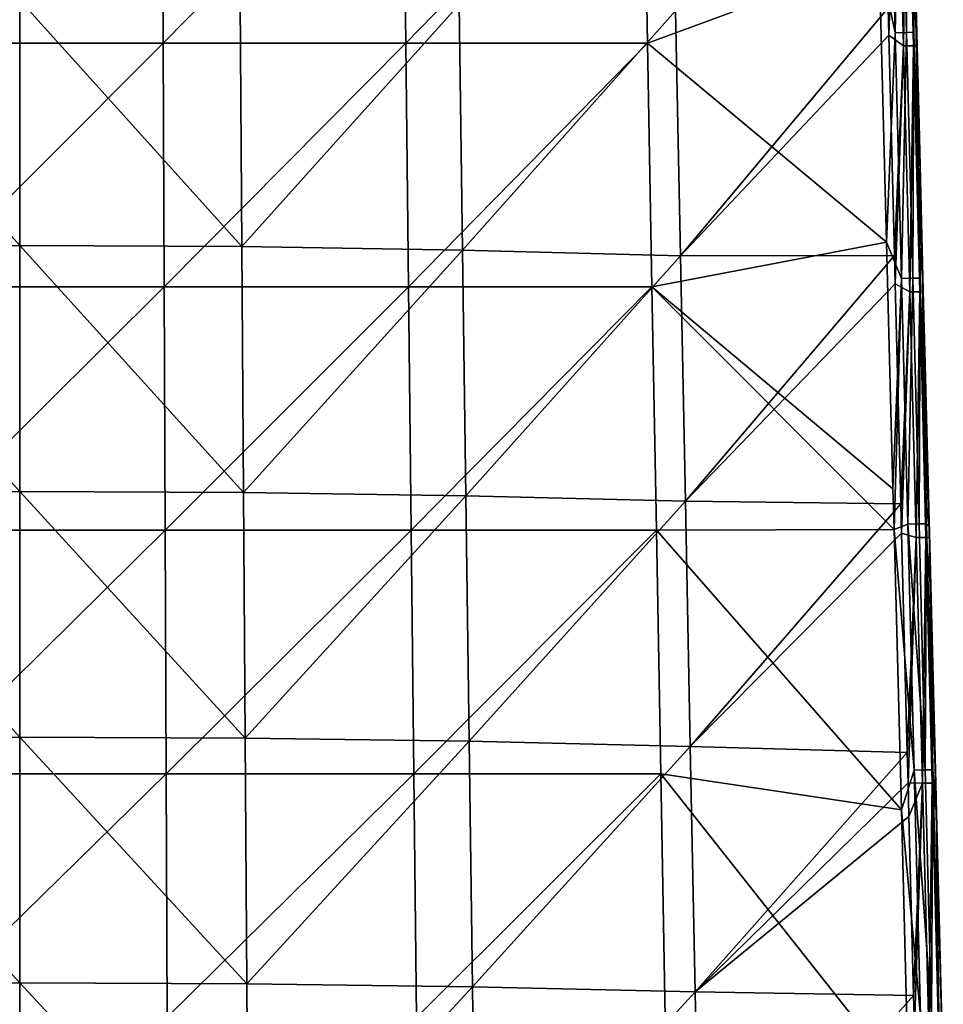
# Model space of a CAD drawing. Units: millimetres. Extents: x -86 to 108, y 0 to 238.
# Drawn here: x -51 to -32, y 144 to 164 of the extents above; entities that cross this region are included whole.
import ezdxf

# ---------------------------------------------------------------- set-up
doc = ezdxf.new("R2010")
doc.units = ezdxf.units.MM
doc.header["$LTSCALE"] = 65.185185
for name, color, linetype in [('24', 7, 'CONTINUOUS'), ('32', 7, 'CONTINUOUS'), ('35', 7, 'CONTINUOUS'), ('38', 7, 'CONTINUOUS'), ('53', 7, 'CONTINUOUS')]:
    doc.layers.add(name, color=color, linetype=linetype)

msp = doc.modelspace()

# ---------------------------------------------------------------- linework, layer by layer
at = {"layer": '24', "linetype": 'Continuous'}
for points in [[(-32.739, 168.388, -13.984), (-32.737, 170.53, -13.676), (-32.612, 163.39, -14.013), (-32.739, 168.388, -13.984)], [(-32.737, 170.53, -13.676), (-32.596, 164.916, -13.71), (-32.612, 163.39, -14.013), (-32.737, 170.53, -13.676)], [(-33.322, 164.903, -14.507), (-33.124, 168.381, -14.405), (-32.995, 163.382, -14.433), (-33.322, 164.903, -14.507)], [(-33.124, 168.381, -14.405), (-32.893, 168.386, -14.23), (-32.995, 163.382, -14.433), (-33.124, 168.381, -14.405)], [(-32.995, 163.382, -14.433), (-32.893, 168.386, -14.23), (-32.765, 163.387, -14.258), (-32.995, 163.382, -14.433)], [(-32.893, 168.386, -14.23), (-32.739, 168.388, -13.984), (-32.765, 163.387, -14.258), (-32.893, 168.386, -14.23)], [(-32.765, 163.387, -14.258), (-32.739, 168.388, -13.984), (-32.612, 163.39, -14.013), (-32.765, 163.387, -14.258)], [(-33.322, 164.903, -14.507), (-32.995, 163.382, -14.433), (-33.171, 159.121, -14.541), (-33.322, 164.903, -14.507)], [(-32.612, 163.39, -14.013), (-32.596, 164.916, -13.71), (-32.486, 158.388, -14.042), (-32.612, 163.39, -14.013)], [(-32.596, 164.916, -13.71), (-32.45, 159.159, -13.745), (-32.486, 158.388, -14.042), (-32.596, 164.916, -13.71)], [(-33.171, 159.121, -14.541), (-32.995, 163.382, -14.433), (-32.866, 158.381, -14.462), (-33.171, 159.121, -14.541)], [(-32.995, 163.382, -14.433), (-32.765, 163.387, -14.258), (-32.866, 158.381, -14.462), (-32.995, 163.382, -14.433)], [(-32.866, 158.381, -14.462), (-32.765, 163.387, -14.258), (-32.637, 158.386, -14.287), (-32.866, 158.381, -14.462)], [(-32.765, 163.387, -14.258), (-32.612, 163.39, -14.013), (-32.637, 158.386, -14.287), (-32.765, 163.387, -14.258)], [(-32.637, 158.386, -14.287), (-32.612, 163.39, -14.013), (-32.486, 158.388, -14.042), (-32.637, 158.386, -14.287)], [(-33.171, 159.121, -14.541), (-32.866, 158.381, -14.462), (-33.039, 154.095, -14.571), (-33.171, 159.121, -14.541)], [(-32.486, 158.388, -14.042), (-32.45, 159.159, -13.745), (-32.359, 153.386, -14.071), (-32.486, 158.388, -14.042)], [(-32.45, 159.159, -13.745), (-32.315, 153.81, -13.777), (-32.359, 153.386, -14.071), (-32.45, 159.159, -13.745)], [(-33.039, 154.095, -14.571), (-32.866, 158.381, -14.462), (-33.018, 153.269, -14.576), (-33.039, 154.095, -14.571)], [(-33.018, 153.269, -14.576), (-32.866, 158.381, -14.462), (-32.737, 153.379, -14.49), (-33.018, 153.269, -14.576)], [(-32.866, 158.381, -14.462), (-32.637, 158.386, -14.287), (-32.737, 153.379, -14.49), (-32.866, 158.381, -14.462)], [(-32.737, 153.379, -14.49), (-32.637, 158.386, -14.287), (-32.509, 153.383, -14.315), (-32.737, 153.379, -14.49)], [(-32.637, 158.386, -14.287), (-32.486, 158.388, -14.042), (-32.509, 153.383, -14.315), (-32.637, 158.386, -14.287)], [(-32.509, 153.383, -14.315), (-32.486, 158.388, -14.042), (-32.359, 153.386, -14.071), (-32.509, 153.383, -14.315)], [(-32.359, 153.386, -14.071), (-32.315, 153.81, -13.777), (-32.303, 153.324, -13.78), (-32.359, 153.386, -14.071)], [(-33.018, 153.269, -14.576), (-32.737, 153.379, -14.49), (-32.607, 148.375, -14.519), (-33.018, 153.269, -14.576)], [(-32.737, 153.379, -14.49), (-32.509, 153.383, -14.315), (-32.382, 148.38, -14.343), (-32.737, 153.379, -14.49)], [(-32.607, 148.375, -14.519), (-32.737, 153.379, -14.49), (-32.382, 148.38, -14.343), (-32.607, 148.375, -14.519)], [(-32.509, 153.383, -14.315), (-32.359, 153.386, -14.071), (-32.382, 148.38, -14.343), (-32.509, 153.383, -14.315)], [(-32.382, 148.38, -14.343), (-32.359, 153.386, -14.071), (-32.232, 148.382, -14.1), (-32.382, 148.38, -14.343)], [(-32.359, 153.386, -14.071), (-32.303, 153.324, -13.78), (-32.232, 148.382, -14.1), (-32.359, 153.386, -14.071)], [(-32.303, 153.324, -13.78), (-32.158, 147.616, -13.814), (-32.232, 148.382, -14.1), (-32.303, 153.324, -13.78)], [(-32.869, 147.562, -14.609), (-33.018, 153.269, -14.576), (-32.607, 148.375, -14.519), (-32.869, 147.562, -14.609)], [(-32.869, 147.562, -14.609), (-32.607, 148.375, -14.519), (-32.478, 143.372, -14.548), (-32.869, 147.562, -14.609)], [(-32.607, 148.375, -14.519), (-32.382, 148.38, -14.343), (-32.254, 143.377, -14.372), (-32.607, 148.375, -14.519)], [(-32.478, 143.372, -14.548), (-32.607, 148.375, -14.519), (-32.254, 143.377, -14.372), (-32.478, 143.372, -14.548)], [(-32.382, 148.38, -14.343), (-32.232, 148.382, -14.1), (-32.254, 143.377, -14.372), (-32.382, 148.38, -14.343)], [(-32.254, 143.377, -14.372), (-32.232, 148.382, -14.1), (-32.105, 143.379, -14.129), (-32.254, 143.377, -14.372)], [(-32.232, 148.382, -14.1), (-32.158, 147.616, -13.814), (-32.105, 143.379, -14.129), (-32.232, 148.382, -14.1)], [(-32.721, 141.922, -14.643), (-32.869, 147.562, -14.609), (-32.478, 143.372, -14.548), (-32.721, 141.922, -14.643)], [(-32.158, 147.616, -13.814), (-32.016, 141.979, -13.848), (-32.105, 143.379, -14.129), (-32.158, 147.616, -13.814)]]:
    msp.add_3dface(points, dxfattribs=at)
at = {"layer": '32', "linetype": 'Continuous'}
for points in [[(-50.8, 159.05, 13.895), (-55.28, 164.028, 13.589), (-55.315, 159.027, 13.724), (-50.8, 159.05, 13.895)], [(-50.8, 164.053, 13.756), (-55.28, 164.028, 13.589), (-50.8, 159.05, 13.895), (-50.8, 164.053, 13.756)], [(-46.319, 164.028, 13.589), (-50.8, 164.053, 13.756), (-46.285, 159.027, 13.724), (-46.319, 164.028, 13.589)], [(-46.285, 159.027, 13.724), (-50.8, 164.053, 13.756), (-50.8, 159.05, 13.895), (-46.285, 159.027, 13.724)], [(-41.864, 163.954, 13.09), (-46.319, 164.028, 13.589), (-46.285, 159.027, 13.724), (-41.864, 163.954, 13.09)], [(-41.797, 158.956, 13.214), (-41.864, 163.954, 13.09), (-46.285, 159.027, 13.724), (-41.797, 158.956, 13.214)], [(-37.461, 163.829, 12.266), (-41.864, 163.954, 13.09), (-41.797, 158.956, 13.214), (-37.461, 163.829, 12.266)], [(-37.361, 158.838, 12.373), (-37.461, 163.829, 12.266), (-41.797, 158.956, 13.214), (-37.361, 158.838, 12.373)], [(-33.139, 163.888, 11.122), (-37.461, 163.829, 12.266), (-37.361, 158.838, 12.373), (-33.139, 163.888, 11.122)], [(-33.139, 163.888, 11.122), (-37.361, 158.838, 12.373), (-33.125, 163.334, 11.131), (-33.139, 163.888, 11.122)], [(-33.009, 158.848, 11.206), (-33.125, 163.334, 11.131), (-37.361, 158.838, 12.373), (-33.009, 158.848, 11.206)], [(-50.8, 154.047, 14.034), (-55.315, 159.027, 13.724), (-55.349, 154.025, 13.859), (-50.8, 154.047, 14.034)], [(-50.8, 159.05, 13.895), (-55.315, 159.027, 13.724), (-50.8, 154.047, 14.034), (-50.8, 159.05, 13.895)], [(-46.285, 159.027, 13.724), (-50.8, 159.05, 13.895), (-46.251, 154.025, 13.859), (-46.285, 159.027, 13.724)], [(-46.251, 154.025, 13.859), (-50.8, 159.05, 13.895), (-50.8, 154.047, 14.034), (-46.251, 154.025, 13.859)], [(-41.797, 158.956, 13.214), (-46.285, 159.027, 13.724), (-46.251, 154.025, 13.859), (-41.797, 158.956, 13.214)], [(-41.729, 153.958, 13.338), (-41.797, 158.956, 13.214), (-46.251, 154.025, 13.859), (-41.729, 153.958, 13.338)], [(-37.361, 158.838, 12.373), (-41.797, 158.956, 13.214), (-41.729, 153.958, 13.338), (-37.361, 158.838, 12.373)], [(-37.262, 153.846, 12.479), (-37.361, 158.838, 12.373), (-41.729, 153.958, 13.338), (-37.262, 153.846, 12.479)], [(-33.009, 158.848, 11.206), (-37.361, 158.838, 12.373), (-37.262, 153.846, 12.479), (-33.009, 158.848, 11.206)], [(-33.009, 158.848, 11.206), (-37.262, 153.846, 12.479), (-32.994, 158.272, 11.216), (-33.009, 158.848, 11.206)], [(-32.879, 153.795, 11.291), (-32.994, 158.272, 11.216), (-37.262, 153.846, 12.479), (-32.879, 153.795, 11.291)], [(-50.8, 149.044, 14.172), (-55.349, 154.025, 13.859), (-55.383, 149.023, 13.994), (-50.8, 149.044, 14.172)], [(-50.8, 154.047, 14.034), (-55.349, 154.025, 13.859), (-50.8, 149.044, 14.172), (-50.8, 154.047, 14.034)], [(-46.251, 154.025, 13.859), (-50.8, 154.047, 14.034), (-46.216, 149.023, 13.994), (-46.251, 154.025, 13.859)], [(-46.216, 149.023, 13.994), (-50.8, 154.047, 14.034), (-50.8, 149.044, 14.172), (-46.216, 149.023, 13.994)], [(-41.729, 153.958, 13.338), (-46.251, 154.025, 13.859), (-46.216, 149.023, 13.994), (-41.729, 153.958, 13.338)], [(-41.661, 148.96, 13.463), (-41.729, 153.958, 13.338), (-46.216, 149.023, 13.994), (-41.661, 148.96, 13.463)], [(-37.262, 153.846, 12.479), (-41.729, 153.958, 13.338), (-41.661, 148.96, 13.463), (-37.262, 153.846, 12.479)], [(-37.162, 148.855, 12.586), (-37.262, 153.846, 12.479), (-41.661, 148.96, 13.463), (-37.162, 148.855, 12.586)], [(-32.879, 153.795, 11.291), (-37.262, 153.846, 12.479), (-37.162, 148.855, 12.586), (-32.879, 153.795, 11.291)], [(-32.863, 153.198, 11.301), (-32.879, 153.795, 11.291), (-37.162, 148.855, 12.586), (-32.863, 153.198, 11.301)], [(-32.748, 148.731, 11.375), (-32.863, 153.198, 11.301), (-37.162, 148.855, 12.586), (-32.748, 148.731, 11.375)], [(-50.8, 144.041, 14.311), (-55.383, 149.023, 13.994), (-55.417, 144.021, 14.129), (-50.8, 144.041, 14.311)], [(-50.8, 149.044, 14.172), (-55.383, 149.023, 13.994), (-50.8, 144.041, 14.311), (-50.8, 149.044, 14.172)], [(-46.216, 149.023, 13.994), (-50.8, 149.044, 14.172), (-46.182, 144.021, 14.129), (-46.216, 149.023, 13.994)], [(-46.182, 144.021, 14.129), (-50.8, 149.044, 14.172), (-50.8, 144.041, 14.311), (-46.182, 144.021, 14.129)], [(-41.661, 148.96, 13.463), (-46.216, 149.023, 13.994), (-46.182, 144.021, 14.129), (-41.661, 148.96, 13.463)], [(-41.594, 143.962, 13.587), (-41.661, 148.96, 13.463), (-46.182, 144.021, 14.129), (-41.594, 143.962, 13.587)], [(-37.162, 148.855, 12.586), (-41.661, 148.96, 13.463), (-41.594, 143.962, 13.587), (-37.162, 148.855, 12.586)], [(-37.063, 143.863, 12.693), (-37.162, 148.855, 12.586), (-41.594, 143.962, 13.587), (-37.063, 143.863, 12.693)], [(-32.748, 148.731, 11.375), (-37.162, 148.855, 12.586), (-37.063, 143.863, 12.693), (-32.748, 148.731, 11.375)], [(-32.748, 148.731, 11.375), (-37.063, 143.863, 12.693), (-32.732, 148.112, 11.386), (-32.748, 148.731, 11.375)], [(-32.732, 148.112, 11.386), (-37.063, 143.863, 12.693), (-32.714, 147.43, 11.397), (-32.732, 148.112, 11.386)], [(-32.62, 143.787, 11.458), (-32.714, 147.43, 11.397), (-37.063, 143.863, 12.693), (-32.62, 143.787, 11.458)], [(-50.8, 144.041, 14.311), (-55.417, 144.021, 14.129), (-50.8, 139.038, 14.45), (-50.8, 144.041, 14.311)], [(-46.182, 144.021, 14.129), (-50.8, 144.041, 14.311), (-46.148, 139.02, 14.264), (-46.182, 144.021, 14.129)], [(-46.148, 139.02, 14.264), (-50.8, 144.041, 14.311), (-50.8, 139.038, 14.45), (-46.148, 139.02, 14.264)], [(-41.594, 143.962, 13.587), (-46.182, 144.021, 14.129), (-46.148, 139.02, 14.264), (-41.594, 143.962, 13.587)], [(-41.527, 138.964, 13.711), (-41.594, 143.962, 13.587), (-46.148, 139.02, 14.264), (-41.527, 138.964, 13.711)], [(-37.063, 143.863, 12.693), (-41.594, 143.962, 13.587), (-41.527, 138.964, 13.711), (-37.063, 143.863, 12.693)], [(-36.964, 138.872, 12.799), (-37.063, 143.863, 12.693), (-41.527, 138.964, 13.711), (-36.964, 138.872, 12.799)], [(-32.62, 143.787, 11.458), (-37.063, 143.863, 12.693), (-36.964, 138.872, 12.799), (-32.62, 143.787, 11.458)], [(-32.62, 143.787, 11.458), (-36.964, 138.872, 12.799), (-32.604, 143.168, 11.468), (-32.62, 143.787, 11.458)]]:
    msp.add_3dface(points, dxfattribs=at)
at = {"layer": '35', "linetype": 'Continuous'}
for points in [[(-32.535, 162.519, -9.277), (-32.596, 164.916, -13.71), (-32.659, 167.441, -9.277), (-32.535, 162.519, -9.277)], [(-32.535, 162.519, -9.277), (-32.659, 167.441, -9.277), (-32.535, 162.519, -4.272), (-32.535, 162.519, -9.277)], [(-32.535, 162.519, -4.272), (-32.659, 167.441, -9.277), (-32.659, 167.441, -4.272), (-32.535, 162.519, -4.272)], [(-32.535, 162.519, -4.272), (-32.659, 167.441, -4.272), (-32.535, 162.519, 0.733), (-32.535, 162.519, -4.272)], [(-32.535, 162.519, 0.733), (-32.659, 167.441, -4.272), (-32.659, 167.441, 0.733), (-32.535, 162.519, 0.733)], [(-32.535, 162.519, 0.733), (-32.659, 167.441, 0.733), (-32.535, 162.519, 5.738), (-32.535, 162.519, 0.733)], [(-32.535, 162.519, 5.738), (-32.659, 167.441, 0.733), (-32.659, 167.441, 5.738), (-32.535, 162.519, 5.738)], [(-32.535, 162.519, 5.738), (-32.659, 167.441, 5.738), (-32.549, 163.107, 10.373), (-32.535, 162.519, 5.738)], [(-32.549, 163.107, 10.373), (-32.659, 167.441, 5.738), (-32.619, 165.874, 10.326), (-32.549, 163.107, 10.373)], [(-32.45, 159.159, -13.745), (-32.596, 164.916, -13.71), (-32.535, 162.519, -9.277), (-32.45, 159.159, -13.745)], [(-32.502, 161.247, 10.405), (-32.535, 162.519, 5.738), (-32.549, 163.107, 10.373), (-32.502, 161.247, 10.405)], [(-32.41, 157.597, -9.277), (-32.45, 159.159, -13.745), (-32.535, 162.519, -9.277), (-32.41, 157.597, -9.277)], [(-32.41, 157.597, -9.277), (-32.535, 162.519, -9.277), (-32.41, 157.597, -4.272), (-32.41, 157.597, -9.277)], [(-32.41, 157.597, -4.272), (-32.535, 162.519, -9.277), (-32.535, 162.519, -4.272), (-32.41, 157.597, -4.272)], [(-32.41, 157.597, -4.272), (-32.535, 162.519, -4.272), (-32.41, 157.597, 0.733), (-32.41, 157.597, -4.272)], [(-32.41, 157.597, 0.733), (-32.535, 162.519, -4.272), (-32.535, 162.519, 0.733), (-32.41, 157.597, 0.733)], [(-32.41, 157.597, 0.733), (-32.535, 162.519, 0.733), (-32.41, 157.597, 5.738), (-32.41, 157.597, 0.733)], [(-32.41, 157.597, 5.738), (-32.535, 162.519, 0.733), (-32.535, 162.519, 5.738), (-32.41, 157.597, 5.738)], [(-32.41, 157.597, 5.738), (-32.535, 162.519, 5.738), (-32.423, 158.104, 10.458), (-32.41, 157.597, 5.738)], [(-32.423, 158.104, 10.458), (-32.535, 162.519, 5.738), (-32.502, 161.247, 10.405), (-32.423, 158.104, 10.458)], [(-32.315, 153.81, -13.777), (-32.45, 159.159, -13.745), (-32.41, 157.597, -9.277), (-32.315, 153.81, -13.777)], [(-32.386, 156.644, 10.482), (-32.41, 157.597, 5.738), (-32.423, 158.104, 10.458), (-32.386, 156.644, 10.482)], [(-32.286, 152.675, -9.277), (-32.315, 153.81, -13.777), (-32.41, 157.597, -9.277), (-32.286, 152.675, -9.277)], [(-32.286, 152.675, -9.277), (-32.41, 157.597, -9.277), (-32.286, 152.675, -4.272), (-32.286, 152.675, -9.277)], [(-32.286, 152.675, -4.272), (-32.41, 157.597, -9.277), (-32.41, 157.597, -4.272), (-32.286, 152.675, -4.272)], [(-32.286, 152.675, -4.272), (-32.41, 157.597, -4.272), (-32.286, 152.675, 0.733), (-32.286, 152.675, -4.272)], [(-32.286, 152.675, 0.733), (-32.41, 157.597, -4.272), (-32.41, 157.597, 0.733), (-32.286, 152.675, 0.733)], [(-32.286, 152.675, 0.733), (-32.41, 157.597, 0.733), (-32.286, 152.675, 5.738), (-32.286, 152.675, 0.733)], [(-32.286, 152.675, 5.738), (-32.41, 157.597, 0.733), (-32.41, 157.597, 5.738), (-32.286, 152.675, 5.738)], [(-32.286, 152.675, 5.738), (-32.41, 157.597, 5.738), (-32.297, 153.102, 10.542), (-32.286, 152.675, 5.738)], [(-32.297, 153.102, 10.542), (-32.41, 157.597, 5.738), (-32.386, 156.644, 10.482), (-32.297, 153.102, 10.542)], [(-32.303, 153.324, -13.78), (-32.315, 153.81, -13.777), (-32.286, 152.675, -9.277), (-32.303, 153.324, -13.78)], [(-32.158, 147.616, -13.814), (-32.303, 153.324, -13.78), (-32.286, 152.675, -9.277), (-32.158, 147.616, -13.814)], [(-32.27, 152.063, 10.56), (-32.286, 152.675, 5.738), (-32.297, 153.102, 10.542), (-32.27, 152.063, 10.56)], [(-32.162, 147.753, -9.277), (-32.158, 147.616, -13.814), (-32.286, 152.675, -9.277), (-32.162, 147.753, -9.277)], [(-32.162, 147.753, -9.277), (-32.286, 152.675, -9.277), (-32.162, 147.753, -4.272), (-32.162, 147.753, -9.277)], [(-32.162, 147.753, -4.272), (-32.286, 152.675, -9.277), (-32.286, 152.675, -4.272), (-32.162, 147.753, -4.272)], [(-32.162, 147.753, -4.272), (-32.286, 152.675, -4.272), (-32.162, 147.753, 0.733), (-32.162, 147.753, -4.272)], [(-32.162, 147.753, 0.733), (-32.286, 152.675, -4.272), (-32.286, 152.675, 0.733), (-32.162, 147.753, 0.733)], [(-32.162, 147.753, 0.733), (-32.286, 152.675, 0.733), (-32.161, 147.753, 5.738), (-32.162, 147.753, 0.733)], [(-32.161, 147.753, 5.738), (-32.286, 152.675, 0.733), (-32.286, 152.675, 5.738), (-32.161, 147.753, 5.738)], [(-32.161, 147.753, 5.738), (-32.286, 152.675, 5.738), (-32.17, 148.1, 10.627), (-32.161, 147.753, 5.738)], [(-32.17, 148.1, 10.627), (-32.286, 152.675, 5.738), (-32.27, 152.063, 10.56), (-32.17, 148.1, 10.627)], [(-32.155, 147.505, 10.637), (-32.161, 147.753, 5.738), (-32.17, 148.1, 10.627), (-32.155, 147.505, 10.637)], [(-32.016, 141.979, -13.848), (-32.158, 147.616, -13.814), (-32.162, 147.753, -9.277), (-32.016, 141.979, -13.848)], [(-32.037, 142.831, -9.277), (-32.016, 141.979, -13.848), (-32.162, 147.753, -9.277), (-32.037, 142.831, -9.277)], [(-32.037, 142.831, -9.277), (-32.162, 147.753, -9.277), (-32.037, 142.831, -4.272), (-32.037, 142.831, -9.277)], [(-32.037, 142.831, -4.272), (-32.162, 147.753, -9.277), (-32.162, 147.753, -4.272), (-32.037, 142.831, -4.272)], [(-32.037, 142.831, -4.272), (-32.162, 147.753, -4.272), (-32.037, 142.831, 0.733), (-32.037, 142.831, -4.272)], [(-32.037, 142.831, 0.733), (-32.162, 147.753, -4.272), (-32.162, 147.753, 0.733), (-32.037, 142.831, 0.733)], [(-32.037, 142.831, 0.733), (-32.162, 147.753, 0.733), (-32.037, 142.831, 5.738), (-32.037, 142.831, 0.733)], [(-32.037, 142.831, 5.738), (-32.162, 147.753, 0.733), (-32.161, 147.753, 5.738), (-32.037, 142.831, 5.738)], [(-32.037, 142.831, 5.738), (-32.161, 147.753, 5.738), (-32.04, 142.968, 10.713), (-32.037, 142.831, 5.738)], [(-32.04, 142.968, 10.713), (-32.161, 147.753, 5.738), (-32.044, 143.098, 10.711), (-32.04, 142.968, 10.713)], [(-32.044, 143.098, 10.711), (-32.161, 147.753, 5.738), (-32.155, 147.505, 10.637), (-32.044, 143.098, 10.711)]]:
    msp.add_3dface(points, dxfattribs=at)
at = {"layer": '38', "linetype": 'Continuous'}
for points in [[(-52.802, 168.125, -15.234), (-47.901, 168.124, -15.223), (-52.816, 163.168, -15.318), (-52.802, 168.125, -15.234)], [(-47.901, 168.124, -15.223), (-47.881, 163.168, -15.306), (-52.816, 163.168, -15.318), (-47.901, 168.124, -15.223)], [(-47.901, 168.124, -15.223), (-43.005, 168.123, -15.093), (-47.881, 163.168, -15.306), (-47.901, 168.124, -15.223)], [(-43.005, 168.123, -15.093), (-42.95, 163.167, -15.166), (-47.881, 163.168, -15.306), (-43.005, 168.123, -15.093)], [(-43.005, 168.123, -15.093), (-38.119, 168.122, -14.842), (-42.95, 163.167, -15.166), (-43.005, 168.123, -15.093)], [(-38.119, 168.122, -14.842), (-38.03, 163.166, -14.898), (-42.95, 163.167, -15.166), (-38.119, 168.122, -14.842)], [(-38.119, 168.122, -14.842), (-33.322, 164.903, -14.507), (-38.03, 163.166, -14.898), (-38.119, 168.122, -14.842)], [(-33.322, 164.903, -14.507), (-33.171, 159.121, -14.541), (-38.03, 163.166, -14.898), (-33.322, 164.903, -14.507)], [(-47.881, 163.168, -15.306), (-47.86, 158.212, -15.389), (-52.83, 158.212, -15.401), (-47.881, 163.168, -15.306)], [(-52.816, 163.168, -15.318), (-47.881, 163.168, -15.306), (-52.83, 158.212, -15.401), (-52.816, 163.168, -15.318)], [(-47.881, 163.168, -15.306), (-42.95, 163.167, -15.166), (-47.86, 158.212, -15.389), (-47.881, 163.168, -15.306)], [(-42.95, 163.167, -15.166), (-42.895, 158.211, -15.239), (-47.86, 158.212, -15.389), (-42.95, 163.167, -15.166)], [(-42.95, 163.167, -15.166), (-38.03, 163.166, -14.898), (-42.895, 158.211, -15.239), (-42.95, 163.167, -15.166)], [(-38.03, 163.166, -14.898), (-37.941, 158.21, -14.954), (-42.895, 158.211, -15.239), (-38.03, 163.166, -14.898)], [(-38.03, 163.166, -14.898), (-33.171, 159.121, -14.541), (-37.941, 158.21, -14.954), (-38.03, 163.166, -14.898)], [(-33.171, 159.121, -14.541), (-33.039, 154.095, -14.571), (-37.941, 158.21, -14.954), (-33.171, 159.121, -14.541)], [(-47.86, 158.212, -15.389), (-47.84, 153.256, -15.471), (-52.844, 153.256, -15.484), (-47.86, 158.212, -15.389)], [(-52.83, 158.212, -15.401), (-47.86, 158.212, -15.389), (-52.844, 153.256, -15.484), (-52.83, 158.212, -15.401)], [(-47.86, 158.212, -15.389), (-42.895, 158.211, -15.239), (-47.84, 153.256, -15.471), (-47.86, 158.212, -15.389)], [(-42.895, 158.211, -15.239), (-42.84, 153.255, -15.313), (-47.84, 153.256, -15.471), (-42.895, 158.211, -15.239)], [(-42.895, 158.211, -15.239), (-37.941, 158.21, -14.954), (-42.84, 153.255, -15.313), (-42.895, 158.211, -15.239)], [(-37.941, 158.21, -14.954), (-37.852, 153.254, -15.009), (-42.84, 153.255, -15.313), (-37.941, 158.21, -14.954)], [(-33.039, 154.095, -14.571), (-33.018, 153.269, -14.576), (-37.941, 158.21, -14.954), (-33.039, 154.095, -14.571)], [(-37.941, 158.21, -14.954), (-33.018, 153.269, -14.576), (-37.852, 153.254, -15.009), (-37.941, 158.21, -14.954)], [(-47.84, 153.256, -15.471), (-47.819, 148.3, -15.554), (-52.858, 148.3, -15.568), (-47.84, 153.256, -15.471)], [(-52.844, 153.256, -15.484), (-47.84, 153.256, -15.471), (-52.858, 148.3, -15.568), (-52.844, 153.256, -15.484)], [(-47.84, 153.256, -15.471), (-42.84, 153.255, -15.313), (-47.819, 148.3, -15.554), (-47.84, 153.256, -15.471)], [(-42.84, 153.255, -15.313), (-42.784, 148.299, -15.386), (-47.819, 148.3, -15.554), (-42.84, 153.255, -15.313)], [(-42.84, 153.255, -15.313), (-37.852, 153.254, -15.009), (-42.784, 148.299, -15.386), (-42.84, 153.255, -15.313)], [(-37.852, 153.254, -15.009), (-37.763, 148.297, -15.065), (-42.784, 148.299, -15.386), (-37.852, 153.254, -15.009)], [(-33.018, 153.269, -14.576), (-32.869, 147.562, -14.609), (-37.852, 153.254, -15.009), (-33.018, 153.269, -14.576)], [(-37.852, 153.254, -15.009), (-32.869, 147.562, -14.609), (-37.763, 148.297, -15.065), (-37.852, 153.254, -15.009)], [(-47.819, 148.3, -15.554), (-47.798, 143.343, -15.636), (-52.873, 143.344, -15.651), (-47.819, 148.3, -15.554)], [(-52.858, 148.3, -15.568), (-47.819, 148.3, -15.554), (-52.873, 143.344, -15.651), (-52.858, 148.3, -15.568)], [(-47.819, 148.3, -15.554), (-42.784, 148.299, -15.386), (-47.798, 143.343, -15.636), (-47.819, 148.3, -15.554)], [(-42.784, 148.299, -15.386), (-42.729, 143.342, -15.459), (-47.798, 143.343, -15.636), (-42.784, 148.299, -15.386)], [(-42.784, 148.299, -15.386), (-37.763, 148.297, -15.065), (-42.729, 143.342, -15.459), (-42.784, 148.299, -15.386)], [(-37.763, 148.297, -15.065), (-37.674, 143.341, -15.12), (-42.729, 143.342, -15.459), (-37.763, 148.297, -15.065)], [(-32.869, 147.562, -14.609), (-32.721, 141.922, -14.643), (-37.763, 148.297, -15.065), (-32.869, 147.562, -14.609)], [(-37.763, 148.297, -15.065), (-32.721, 141.922, -14.643), (-37.674, 143.341, -15.12), (-37.763, 148.297, -15.065)]]:
    msp.add_3dface(points, dxfattribs=at)
at = {"layer": '53', "linetype": 'Continuous'}
for points in [[(-33.139, 163.888, 11.122), (-33.125, 163.334, 11.131), (-32.952, 168.115, 10.889), (-33.139, 163.888, 11.122)], [(-32.952, 168.115, 10.889), (-33.125, 163.334, 11.131), (-32.824, 163.113, 10.972), (-32.952, 168.115, 10.889)], [(-32.749, 168.116, 10.619), (-32.952, 168.115, 10.889), (-32.824, 163.113, 10.972), (-32.749, 168.116, 10.619)], [(-32.622, 163.113, 10.702), (-32.749, 168.116, 10.619), (-32.824, 163.113, 10.972), (-32.622, 163.113, 10.702)], [(-32.549, 163.107, 10.373), (-32.619, 165.874, 10.326), (-32.749, 168.116, 10.619), (-32.549, 163.107, 10.373)], [(-32.549, 163.107, 10.373), (-32.749, 168.116, 10.619), (-32.622, 163.113, 10.702), (-32.549, 163.107, 10.373)], [(-33.125, 163.334, 11.131), (-33.009, 158.848, 11.206), (-32.824, 163.113, 10.972), (-33.125, 163.334, 11.131)], [(-33.009, 158.848, 11.206), (-32.994, 158.272, 11.216), (-32.824, 163.113, 10.972), (-33.009, 158.848, 11.206)], [(-32.824, 163.113, 10.972), (-32.994, 158.272, 11.216), (-32.696, 158.11, 11.056), (-32.824, 163.113, 10.972)], [(-32.622, 163.113, 10.702), (-32.824, 163.113, 10.972), (-32.696, 158.11, 11.056), (-32.622, 163.113, 10.702)], [(-32.495, 158.111, 10.786), (-32.622, 163.113, 10.702), (-32.696, 158.11, 11.056), (-32.495, 158.111, 10.786)], [(-32.423, 158.104, 10.458), (-32.502, 161.247, 10.405), (-32.622, 163.113, 10.702), (-32.423, 158.104, 10.458)], [(-32.423, 158.104, 10.458), (-32.622, 163.113, 10.702), (-32.495, 158.111, 10.786), (-32.423, 158.104, 10.458)], [(-32.502, 161.247, 10.405), (-32.549, 163.107, 10.373), (-32.622, 163.113, 10.702), (-32.502, 161.247, 10.405)], [(-32.994, 158.272, 11.216), (-32.879, 153.795, 11.291), (-32.696, 158.11, 11.056), (-32.994, 158.272, 11.216)], [(-32.879, 153.795, 11.291), (-32.863, 153.198, 11.301), (-32.696, 158.11, 11.056), (-32.879, 153.795, 11.291)], [(-32.696, 158.11, 11.056), (-32.863, 153.198, 11.301), (-32.568, 153.107, 11.139), (-32.696, 158.11, 11.056)], [(-32.495, 158.111, 10.786), (-32.696, 158.11, 11.056), (-32.568, 153.107, 11.139), (-32.495, 158.111, 10.786)], [(-32.369, 153.108, 10.87), (-32.495, 158.111, 10.786), (-32.568, 153.107, 11.139), (-32.369, 153.108, 10.87)], [(-32.297, 153.102, 10.542), (-32.386, 156.644, 10.482), (-32.495, 158.111, 10.786), (-32.297, 153.102, 10.542)], [(-32.297, 153.102, 10.542), (-32.495, 158.111, 10.786), (-32.369, 153.108, 10.87), (-32.297, 153.102, 10.542)], [(-32.386, 156.644, 10.482), (-32.423, 158.104, 10.458), (-32.495, 158.111, 10.786), (-32.386, 156.644, 10.482)], [(-32.863, 153.198, 11.301), (-32.748, 148.731, 11.375), (-32.568, 153.107, 11.139), (-32.863, 153.198, 11.301)], [(-32.748, 148.731, 11.375), (-32.732, 148.112, 11.386), (-32.568, 153.107, 11.139), (-32.748, 148.731, 11.375)], [(-32.568, 153.107, 11.139), (-32.732, 148.112, 11.386), (-32.44, 148.105, 11.222), (-32.568, 153.107, 11.139)], [(-32.369, 153.108, 10.87), (-32.568, 153.107, 11.139), (-32.44, 148.105, 11.222), (-32.369, 153.108, 10.87)], [(-32.242, 148.105, 10.953), (-32.369, 153.108, 10.87), (-32.44, 148.105, 11.222), (-32.242, 148.105, 10.953)], [(-32.17, 148.1, 10.627), (-32.27, 152.063, 10.56), (-32.369, 153.108, 10.87), (-32.17, 148.1, 10.627)], [(-32.17, 148.1, 10.627), (-32.369, 153.108, 10.87), (-32.242, 148.105, 10.953), (-32.17, 148.1, 10.627)], [(-32.27, 152.063, 10.56), (-32.297, 153.102, 10.542), (-32.369, 153.108, 10.87), (-32.27, 152.063, 10.56)], [(-32.732, 148.112, 11.386), (-32.714, 147.43, 11.397), (-32.44, 148.105, 11.222), (-32.732, 148.112, 11.386)], [(-32.714, 147.43, 11.397), (-32.62, 143.787, 11.458), (-32.44, 148.105, 11.222), (-32.714, 147.43, 11.397)], [(-32.604, 143.168, 11.468), (-32.44, 148.105, 11.222), (-32.62, 143.787, 11.458), (-32.604, 143.168, 11.468)], [(-32.44, 148.105, 11.222), (-32.604, 143.168, 11.468), (-32.313, 143.102, 11.305), (-32.44, 148.105, 11.222)], [(-32.242, 148.105, 10.953), (-32.44, 148.105, 11.222), (-32.313, 143.102, 11.305), (-32.242, 148.105, 10.953)], [(-32.115, 143.102, 11.037), (-32.242, 148.105, 10.953), (-32.313, 143.102, 11.305), (-32.115, 143.102, 11.037)], [(-32.155, 147.505, 10.637), (-32.17, 148.1, 10.627), (-32.242, 148.105, 10.953), (-32.155, 147.505, 10.637)], [(-32.155, 147.505, 10.637), (-32.242, 148.105, 10.953), (-32.115, 143.102, 11.037), (-32.155, 147.505, 10.637)], [(-32.044, 143.098, 10.711), (-32.155, 147.505, 10.637), (-32.115, 143.102, 11.037), (-32.044, 143.098, 10.711)]]:
    msp.add_3dface(points, dxfattribs=at)

doc.saveas('drawing.dxf')
